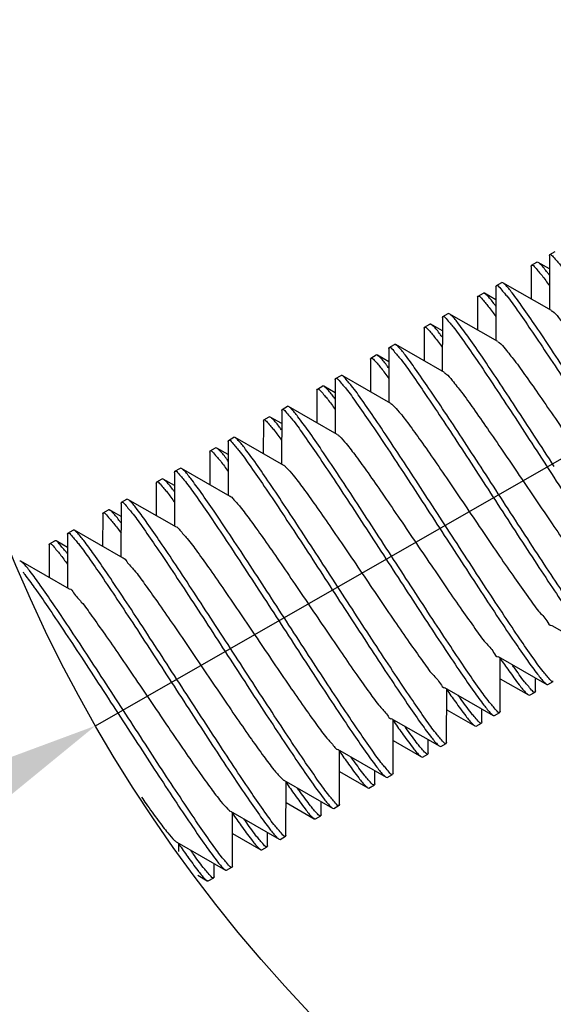
# Model space of a CAD drawing. Units: millimetres. Extents: x 2209 to 5254, y 287 to 849.
# Drawn here: x 5130 to 5138, y 436 to 452 of the extents above; entities that cross this region are included whole.
import ezdxf

# ---------------------------------------------------------------- set-up
doc = ezdxf.new("R2010")
doc.units = ezdxf.units.MM
doc.layers.add('02___PRT_ALL_AXES', color=7, linetype='Continuous')
doc.styles.get("Standard").update_dxf_attribs({"font": 'simplex.shx', "height": 4, "bigfont": 'chineset.shx'})
doc.dimstyles.new('ISO-25', dxfattribs={"dimtxt": 2.5, "dimasz": 2.5, "dimexe": 1.25, "dimexo": 0.625, "dimtad": 1, "dimtxsty": 'Standard', "dimcen": 2.5, "dimadec": 0, "dimazin": 0, "dimtfac": 1, "dimtmove": 0, "dimatfit": 3, "dimfxl": 0, "dimarcsym": 0})

# ---------------------------------------------------------------- blocks, each defined once
blk = doc.blocks.new('*D8')
at = {"color": 0, "lineweight": -2}
for p, q in [((5094.466213920847, 479.85597063983), (5120.319253412901, 467.3482552222533)), ((5181.081679735398, 437.9513583213359), (5122.569713647067, 466.2594812629602)), ((5183.332139969565, 436.8625843620425), (5185.582600203731, 435.7738104027494))]:
    blk.add_line(p, q, dxfattribs=at)
at = {"color": 0}
for points in [[(5120.50071573945, 467.7233319279474), (5120.137791086352, 466.9731785165588), (5122.569713647067, 466.2594812629602)], [(5183.513602296114, 437.2376610677366), (5183.150677643016, 436.487507656348), (5181.081679735398, 437.9513583213359)]]:
    blk.add_solid(points, dxfattribs=at)
at = {"layer": 'Defpoints', "color": 0}
for p in [(5122.569713647067, 466.2594812629602), (5181.081679735398, 437.9513583213359)]:
    blk.add_point(p, dxfattribs=at)
at = {"color": 0, "insert": (5100.715828014201, 479.7484739256893), "char_height": 4, "attachment_point": 5, "rotation": 334.18227608763175}
blk.add_mtext('∅65', dxfattribs=at)
blk = doc.blocks.new('*D7')
at = {"color": 0, "lineweight": -2}
for p, q in [((5207.567057365943, 484.0307143595724), (5174.821140267401, 465.2758250530096)), ((5130.999634584516, 440.1775055936346), (5172.651758797952, 464.0333339906642)), ((5128.830253115066, 438.9350145312892), (5126.660871645617, 437.6925234689438))]:
    blk.add_line(p, q, dxfattribs=at)
at = {"color": 0}
for points in [[(5174.614058423677, 465.6373886312513), (5175.028222111126, 464.9142614747682), (5172.651758797952, 464.0333339906642)], [(5128.623171271342, 439.2965781095309), (5129.03733495879, 438.5734509530478), (5130.999634584516, 440.1775055936346)]]:
    blk.add_solid(points, dxfattribs=at)
at = {"layer": 'Defpoints', "color": 0}
for p in [(5172.651758797952, 464.0333339906642), (5130.999634584516, 440.1775055936346)]:
    blk.add_point(p, dxfattribs=at)
at = {"color": 0, "insert": (5201.340011892419, 483.4892935157918), "char_height": 4, "attachment_point": 5, "rotation": 29.80148323121601}
blk.add_mtext('∅48', dxfattribs=at)

msp = doc.modelspace()

# ---------------------------------------------------------------- linework, layer by layer
at = {"color": 7, "linetype": 'Continuous'}
for p, q in [((5138.340437112432, 447.7692731426491), (5138.346770353232, 447.7874596564491)), ((5138.156186618433, 447.6628961859491), (5138.137268333233, 447.666503609749)), ((5138.340012541233, 447.5572535606491), (5138.156186618433, 447.6628961859491)), ((5138.340437112432, 447.7692731426491), (5138.338326851833, 446.9020930303491)), ((5138.044326965633, 447.5983138697491), (5138.043172268833, 447.0713963379491)), ((5138.044326965633, 447.5983138697491), (5138.050664253633, 447.6165027213491)), ((5137.586271361332, 447.333855458849), (5137.567347489832, 447.337459656449)), ((5138.372257020433, 446.8826401722491), (5137.586271361332, 447.333855458849)), ((5137.290161214632, 447.1628961859491), (5137.271241390233, 447.166502721349)), ((5137.473987137532, 447.0572535606491), (5137.290161214632, 447.1628961859491)), ((5137.474411708633, 447.2692731426491), (5137.472301448032, 446.4020930303491)), ((5137.474411708633, 447.2692731426491), (5137.480745393333, 447.2874599129491)), ((5137.178301561833, 447.0983138697491), (5137.177146865032, 446.5713963379491)), ((5137.178301561833, 447.0983138697491), (5137.184637850933, 447.116502144549)), ((5136.720245957533, 446.833855458849), (5136.701322529932, 446.837459912949)), ((5137.506231616632, 446.3826401722491), (5136.720245957533, 446.833855458849)), ((5136.424135810833, 446.6628961859491), (5136.405214987432, 446.6665021445491)), ((5136.608386304832, 446.7692731426491), (5136.606276044233, 445.9020930303491)), ((5136.608386304832, 446.7692731426491), (5136.614721595232, 446.7874608407491)), ((5136.312276158033, 446.5983138697491), (5136.311121461233, 446.0713963379491)), ((5136.312276158033, 446.5983138697491), (5136.318610614133, 446.6165010857491)), ((5136.607961733733, 446.5572535607491), (5136.424135810833, 446.6628961859491)), ((5135.742360901033, 446.2692731426491), (5135.740250640532, 445.4020930303491)), ((5135.742360901033, 446.2692731426491), (5135.748697825533, 446.2874617844491)), ((5135.854220553732, 446.333855458849), (5135.835298731832, 446.337460840749)), ((5136.640206212833, 445.8826401722491), (5135.854220553732, 446.333855458849)), ((5135.446250754233, 446.0983138697491), (5135.445096057432, 445.5713963379491)), ((5135.446250754233, 446.0983138697491), (5135.452583902633, 446.1165003300491)), ((5135.558110407032, 446.1628961859491), (5135.539187750733, 446.166501085749)), ((5135.741936329932, 446.0572535607491), (5135.558110407032, 446.1628961859491)), ((5134.876335497233, 445.7692731426491), (5134.874225236733, 444.9020930303491)), ((5134.876335497233, 445.7692731426491), (5134.882674474133, 445.7874629689491)), ((5134.988195150033, 445.833855458849), (5134.969274962133, 445.837461784449)), ((5135.774180809032, 445.3826401722491), (5134.988195150033, 445.833855458849)), ((5134.580225350533, 445.5983138697491), (5134.579070653633, 445.0713963379491)), ((5134.580225350533, 445.5983138697491), (5134.586559201733, 445.6165007362491)), ((5134.692085003233, 445.6628961859491), (5134.673161039233, 445.6665003300491)), ((5134.875910926133, 445.5572535606491), (5134.692085003233, 445.6628961859491)), ((5134.010310093433, 445.2692731426491), (5134.008199832932, 444.4020930303491)), ((5134.010310093433, 445.2692731426491), (5134.016650464732, 445.287463773349)), ((5134.122169746232, 445.333855458849), (5134.103251610733, 445.3374629689491)), ((5134.908155405233, 444.8826401722491), (5134.122169746232, 445.333855458849)), ((5133.714199946732, 445.0983138697491), (5133.713045249932, 444.5713963379491)), ((5133.714199946732, 445.0983138697491), (5133.720533187533, 445.1165003834491)), ((5133.826059599432, 445.1628961859491), (5133.807136338332, 445.1665007362491)), ((5134.009885522332, 445.0572535606491), (5133.826059599432, 445.1628961859491)), ((5133.144284689633, 444.7692731426491), (5133.142174429133, 443.9020930303491)), ((5133.144284689633, 444.7692731426491), (5133.150625265833, 444.7874638914491)), ((5133.256144342433, 444.833855458849), (5133.237227601333, 444.8374637733491)), ((5134.042130001532, 444.3826401722491), (5133.256144342433, 444.833855458849)), ((5132.848174542933, 444.5983138697491), (5132.847019846133, 444.0713963379491)), ((5132.848174542933, 444.5983138697491), (5132.854508227632, 444.616500640049)), ((5132.960034195733, 444.6628961859491), (5132.941110324133, 444.666500383449)), ((5133.143860118533, 444.5572535607491), (5132.960034195733, 444.6628961859491)), ((5132.278259285933, 444.2692731426491), (5132.284599451533, 444.287463654749)), ((5132.390118938632, 444.333855458849), (5132.371202402433, 444.337463891449)), ((5133.176104597733, 443.8826401722491), (5132.390118938632, 444.333855458849)), ((5132.094008791933, 444.1628961859491), (5132.075085364233, 444.1665006400491)), ((5132.277834714732, 444.0572535607491), (5132.094008791933, 444.1628961859491)), ((5132.278259285933, 444.2692731426491), (5132.276149025332, 443.4020930303491)), ((5131.982149139132, 444.0983138697491), (5131.980994442332, 443.5713963379491)), ((5131.982149139132, 444.0983138697491), (5131.988484429533, 444.1165015678491)), ((5131.524093534833, 443.833855458849), (5131.505176588133, 443.8374636547491)), ((5132.310079193932, 443.3826401722491), (5131.524093534833, 443.833855458849)), ((5131.227983388133, 443.6628961859491), (5131.209061566133, 443.6665015678491)), ((5131.411809311033, 443.5572535606491), (5131.227983388133, 443.6628961859491)), ((5131.412233882133, 443.7692731426491), (5131.410123621533, 442.9020930303491)), ((5131.412233882133, 443.7692731426491), (5131.418574627833, 443.7874639892491)), ((5131.116123735333, 443.5983138697491), (5131.114969038533, 443.0713963379491)), ((5131.116123735333, 443.5983138697491), (5131.122460659933, 443.6165025115491)), ((5130.658068131032, 443.333855458849), (5130.639151764432, 443.337463989249)), ((5131.444053790133, 442.8826401722491), (5130.658068131032, 443.333855458849)), ((5130.361957984333, 443.1628961859491), (5130.343037796532, 443.1665025115491)), ((5130.546208478332, 443.2692731426491), (5130.544098217732, 442.4020930303491)), ((5130.546208478332, 443.2692731426491), (5130.552547305632, 443.287462882649)), ((5130.250098331532, 443.0983138697491), (5130.248943634732, 442.5713963379491)), ((5130.250098331532, 443.0983138697491), (5130.256437308432, 443.1165036960491)), ((5130.545783907232, 443.0572535606491), (5130.361957984333, 443.1628961859491)), ((5129.792042727333, 442.833855458849), (5129.773124442133, 442.837462882649)), ((5130.578028386332, 442.3826401722491), (5129.792042727333, 442.833855458849)), ((5138.376804542332, 441.7961310531491), (5139.162790239333, 441.344915744949)), ((5137.510779138533, 441.2961310531491), (5138.296764835532, 440.8449157450491)), ((5137.542599184632, 440.4094978878491), (5137.544709698333, 441.2766782619491)), ((5138.112514441633, 440.7385386149491), (5138.112938205933, 440.9505578466491)), ((5136.644753734732, 440.7961310531491), (5137.430739431733, 440.3449157450491)), ((5137.543753372132, 440.9364152411491), (5138.000654688833, 440.6739564720491)), ((5138.296764835532, 440.8449157450491), (5138.315684488132, 440.8413089948491)), ((5136.676573780833, 439.9094978878491), (5136.678684294533, 440.7766782619491)), ((5138.000654688833, 440.6739564720491), (5138.019578627533, 440.6703521976491)), ((5138.112514441633, 440.7385386149491), (5138.106180963133, 440.720352079349)), ((5136.677727968433, 440.4364152411491), (5137.134629285032, 440.1739564720491)), ((5137.246489037832, 440.2385386148491), (5137.246912802133, 440.4505578466491)), ((5137.430739431733, 440.3449157450491), (5137.449657250932, 440.341307936849)), ((5137.542599184632, 440.4094978878491), (5137.536261624733, 440.3913089948491)), ((5135.778728331033, 440.2961310531491), (5136.564714028033, 439.8449157450491)), ((5135.810548377032, 439.4094978878491), (5135.812658890833, 440.2766782619491)), ((5137.134629285032, 440.1739564720491), (5137.153552813433, 440.1703519605491)), ((5137.246489037832, 440.2385386148491), (5137.240155764132, 440.220352197649)), ((5135.811702564632, 439.9364152411491), (5136.268603881233, 439.6739564720491)), ((5136.380463634133, 439.7385386149491), (5136.380887398333, 439.9505578466491)), ((5136.564714028033, 439.8449157450491), (5136.583630538833, 439.8413071822491)), ((5136.676573780833, 439.9094978878491), (5136.670234387532, 439.8913079368491)), ((5134.912702927232, 439.7961310531491), (5135.698688624233, 439.344915744949)), ((5134.944522973233, 438.9094978878491), (5134.946633487032, 439.7766782619491)), ((5136.268603881233, 439.6739564720491), (5136.287527989432, 439.6703522956491)), ((5136.380463634133, 439.7385386149491), (5136.374129950033, 439.7203519605491)), ((5134.945677160833, 439.4364152411491), (5135.402578477432, 439.1739564720491)), ((5135.514438230332, 439.2385386149491), (5135.514861994533, 439.450557846549)), ((5135.810548377032, 439.4094978878491), (5135.804207675433, 439.3913071822491)), ((5134.046677523433, 439.2961310531491), (5134.832663220433, 438.8449157450491)), ((5134.078497569432, 438.4094978878491), (5134.080608083233, 439.2766782619491)), ((5135.514438230332, 439.2385386149491), (5135.508105126032, 439.220352295649)), ((5135.698688624233, 439.344915744949), (5135.717605838233, 439.341307587749)), ((5135.402578477432, 439.1739564720491), (5135.421500668032, 439.170351187549)), ((5134.079651757032, 438.9364152411491), (5134.536553073633, 438.6739564720491)), ((5134.648412826533, 438.7385386149491), (5134.648836590833, 438.9505578466491)), ((5134.944522973233, 438.9094978878491), (5134.938182974833, 438.8913075877491)), ((5133.180652119632, 438.7961310531491), (5133.966637816633, 438.3449157450491)), ((5133.212472165733, 437.9094978878491), (5133.214582679432, 438.7766782619491)), ((5134.648412826533, 438.7385386149491), (5134.642077804632, 438.7203511875491)), ((5134.832663220433, 438.8449157450491), (5134.851579823732, 438.841307235549)), ((5134.536553073633, 438.6739564720491), (5134.555473725232, 438.6703502986491)), ((5133.213626353233, 438.4364152411491), (5133.670527669932, 438.1739564720491)), ((5133.782387422732, 438.2385386149491), (5133.782811187032, 438.4505578466491)), ((5134.078497569432, 438.4094978878491), (5134.072156960333, 438.391307235549)), ((5132.314626715833, 438.2961310531491), (5133.100612412833, 437.8449157450491)), ((5132.348155890532, 438.1441063796491), (5132.348557275633, 438.2766782619491)), ((5133.782387422732, 438.2385386149491), (5133.776050861832, 438.2203502986491)), ((5133.966637816633, 438.3449157450491), (5133.985554864133, 438.341307491749)), ((5133.670527669932, 438.1739564720491), (5133.689447322433, 438.170349721949)), ((5132.916362018933, 437.7385386149491), (5132.916785783233, 437.950557846549)), ((5132.654209604832, 437.7603271607491), (5132.804502266133, 437.6739564720491)), ((5133.100612412833, 437.8449157450491), (5133.119531066633, 437.8413084184491)), ((5133.212472165733, 437.9094978878491), (5133.206132000732, 437.8913074916491)), ((5132.804502266133, 437.6739564720491), (5132.823420085233, 437.670348663849)), ((5132.916362018933, 437.7385386149491), (5132.910024459033, 437.720349721949))]:
    msp.add_line(p, q, dxfattribs=at)
msp.add_arc((5151.825696691232, 452.1054197921491), 32.5, 284.2500326978068, 255.7499673021932, dxfattribs=at)
for points, start_tangent, end_tangent in [([(5138.346795485432, 447.7874023075491), (5138.400981457533, 447.7548226348491), (5138.515118720833, 447.6208969592491), (5138.684758967933, 447.3908621054491), (5138.899491458333, 447.081485570549), (5139.151003237132, 446.7075169440491), (5139.435345703233, 446.2770456943491), (5139.744901134633, 445.8035956373491), (5140.063280387933, 445.3143855730491)], (0.9159101079752802, 0.401383450217757), (0.5451774189453382, -0.8383206915447686)), ([(5138.050678386632, 447.616481971949), (5138.050990711133, 447.6166817069491), (5138.106803277133, 447.581953882649), (5138.219306644532, 447.4495546285491), (5138.339490814133, 447.2869765283491)], (0.8264934608104056, 0.5629463200320601), (0.5956294429181339, -0.8032593396463148)), ([(5138.339667348033, 447.4535945590491), (5138.306916997933, 447.4982586626491), (5138.194516765532, 447.630845935849), (5138.156061479733, 447.6626897835491)], (-0.5941105719792308, 0.804383383880169), (-0.8551127531397348, 0.5184420694906837)), ([(5139.283857524432, 444.864385573049), (5138.965478271232, 445.353595637349), (5138.655922839833, 445.8270456943491), (5138.371580373632, 446.257516944049), (5138.120068594932, 446.6314855705491), (5137.905336104533, 446.9408621054491), (5137.735695857433, 447.170896959249), (5137.621558594133, 447.3048226348491), (5137.585554716333, 447.3326218998491)], (-0.5451774189366854, 0.8383206915503959), (-0.8646717550051699, 0.5023372931569778)), ([(5137.473527340932, 446.9534592686491), (5137.439883781132, 446.999554628549), (5137.327380413732, 447.1319538826491), (5137.289827702032, 447.162339228749)], (-0.5933403021913564, 0.8049517288604764), (-0.857942346268504, 0.5137459785529171)), ([(5137.480762504832, 447.287423161649), (5137.535327657933, 447.2544570964491), (5137.649832093833, 447.119947340649), (5137.819886263233, 446.889241111249), (5138.035015413333, 446.5792117231491), (5138.287478370233, 446.203759687149), (5138.571018064733, 445.774459669649), (5138.879276715233, 445.3029804249491), (5139.197254984133, 444.814385573149)], (0.906552579824223, 0.4220929044819939), (0.5451774189424954, -0.8383206915466176)), ([(5137.184655350832, 447.1164637631491), (5137.238674950932, 447.0840312441491), (5137.351021271233, 446.9524562475491), (5137.473341655133, 446.786851988749)], (0.9098845181540872, 0.4148616198487207), (0.5977049993724031, -0.8017161179153351)), ([(5138.417832120733, 444.3643855731491), (5138.099853851832, 444.8529804249491), (5137.791595201333, 445.3244596696491), (5137.508055506833, 445.7537596871491), (5137.255592549933, 446.1292117231491), (5137.040463399832, 446.4392411112491), (5136.870409230432, 446.6699473406491), (5136.755904794532, 446.804457096449), (5136.719575125632, 446.832706085049)], (-0.5451774189301658, 0.8383206915546357), (-0.8636598509775025, 0.5040750557303131)), ([(5138.371076293733, 446.8792464551491), (5138.387170064033, 446.872539684649), (5138.483395629432, 446.7746794559491), (5138.627437225333, 446.5939994327491), (5138.813977163833, 446.3397101211491), (5139.035719651132, 446.0244482064491), (5139.283730373832, 445.6636883732491), (5139.547852351233, 445.2750230285491), (5139.817178696233, 444.8773434545491), (5140.080560282233, 444.4899605053491), (5140.327124684032, 444.1317057735491), (5140.546782240433, 443.8200550649491), (5140.730695682432, 443.5703149786491), (5140.871691467732, 443.394910454449), (5140.964593676833, 443.302806447449), (5140.975708096533, 443.2994507682491)], (0.94447060395478, -0.3285959194288528), (0.9703200850042907, -0.2418241771148333)), ([(5136.614729146632, 446.7874458814491), (5136.669788426632, 446.7539775970491), (5136.784613110232, 446.6189100170491), (5136.954934811632, 446.3877303495491), (5137.170241531233, 446.0773746461491), (5137.423356487632, 445.7008990804491), (5137.707132162333, 445.2712005845491), (5138.013925256133, 444.8019464138491), (5138.331229580333, 444.3143855730491)], (0.8927084286913718, 0.4506347316212791), (0.5451774189257514, -0.8383206915575064)), ([(5136.318665219133, 446.616347259349), (5136.371412459032, 446.5852406893491), (5136.483485271033, 446.454392197149), (5136.607247098733, 446.286795449849)], (0.9423863157018367, 0.3345265788811379), (0.5989567551440187, -0.8007813718283838)), ([(5136.607278896033, 446.453174521549), (5136.571598407832, 446.502456247549), (5136.459252087532, 446.6340312441491), (5136.423453739632, 446.6617247006491)], (-0.5921976268703453, 0.8057927591689635), (-0.8641944633594648, 0.5031579568076477)), ([(5137.504960340432, 446.3797223247491), (5137.525997626132, 446.3687212570491), (5137.625532751833, 446.2651287017491), (5137.772596432433, 446.0792142743491), (5137.961730315733, 445.820432118649), (5138.185517871432, 445.5016280414491), (5138.434929597533, 445.1384415992491), (5138.699743302933, 444.7485781464491), (5138.969019903732, 444.350984732049), (5139.231612588633, 443.964968199549), (5139.476685652333, 443.6092965411491), (5139.694218848633, 443.3013253322491), (5139.875473787833, 443.056189907949), (5140.013400668832, 442.8861008816491), (5140.102966416032, 442.7997757963491), (5140.109216379833, 442.7986577150491)], (0.9167656988426156, -0.3994254040814266), (0.9899452021303152, -0.1414513936982218)), ([(5135.748697825533, 446.2874617844491), (5135.750775484733, 446.2885217071491)], (0.8660254098450633, 0.4999999895026901), (0.9139626630105725, 0.4057982880972055)), ([(5135.750775484733, 446.2885217071491), (5135.804536752533, 446.253211574849), (5135.919706768933, 446.1174692338491), (5136.090176636732, 445.8859470750491), (5136.305594084532, 445.5753516309491), (5136.558857172533, 445.1986054209491), (5136.843792047833, 444.7671097737491), (5137.148924896833, 444.3003737025491), (5137.465204176533, 443.8143855730491)], (0.9139626678325189, 0.4057982772369355), (0.5451774189287644, -0.838320691555547)), ([(5137.551806716932, 443.864385573049), (5137.234502392733, 444.3519464138491), (5136.927709298932, 444.821200584549), (5136.643933624233, 445.2508990804491), (5136.390818667833, 445.6273746461491), (5136.175511948232, 445.937730349549), (5136.005190246832, 446.168910017049), (5135.890365563233, 446.3039775970491), (5135.853613763733, 446.332822095949)], (-0.5451774189375145, 0.8383206915498568), (-0.8623243452387649, 0.5063563207944929)), ([(5135.452644569433, 446.1163236228491), (5135.505261515833, 446.085362886449), (5135.617638190132, 445.9541638110491), (5135.741201619033, 445.786742297949)], (0.9458120513173628, 0.3247145878811764), (0.5990963387280651, -0.8006769491640356)), ([(5135.741116158232, 445.9529974940491), (5135.704062407633, 446.0043921971491), (5135.591989595632, 446.1352406893491), (5135.557249739032, 446.1613894413491)], (-0.5917857867831422, 0.8060952689114713), (-0.8683247676185577, 0.4959960664563559)), ([(5136.639161364133, 445.8805950344491), (5136.665051730332, 445.8645104471491), (5136.767881933032, 445.755210650949), (5136.917943344833, 445.564104001049), (5137.109638082433, 445.3008863153491), (5137.335430419533, 444.9786098550491), (5137.586197540532, 444.6130757999491), (5137.851654166832, 444.2220987754491), (5138.120831289532, 443.824677662149), (5138.382586727533, 443.440111283749), (5138.626123745633, 443.0871001344491), (5138.841493593633, 442.7828759547491), (5139.020058575733, 442.542399672649), (5139.154894096432, 442.3776650396491), (5139.241110968833, 442.297140375549), (5139.242864168933, 442.297051228949)], (0.8905130056115507, -0.4549577857743313), (0.9993091100016134, -0.03716588042524327)), ([(5134.882686921032, 445.7874443265491), (5134.883013174032, 445.7876482073491), (5134.938654688833, 445.7530692742491), (5135.052290805333, 445.619259340449), (5135.221020539333, 445.3903514318491), (5135.435324832432, 445.0815809705491), (5135.689242128832, 444.7040001636491), (5135.976946537633, 444.2683591754491), (5136.283271872333, 443.7998023605491), (5136.599178772733, 443.3143855730491)], (0.8316653421303555, 0.5552771908688477), (0.5451774189363601, -0.8383206915506074)), ([(5136.685781313133, 443.364385573049), (5136.369502033433, 443.8503737025491), (5136.064369184433, 444.3171097737491), (5135.779434309133, 444.748605420949), (5135.526171221132, 445.1253516309491), (5135.310753773332, 445.4359470750491), (5135.140283905533, 445.667469233849), (5135.025113889133, 445.8032115748491), (5134.989940161433, 445.8373565401491)], (-0.5451774189468928, 0.8383206915437578), (-0.8949918565115477, 0.4460824775509721)), ([(5134.586588667933, 445.616431111649), (5134.640349829233, 445.5842753576491), (5134.753699396832, 445.451488439749), (5134.875215608832, 445.2866983547491)], (0.9209214305915945, 0.3897482760412561), (0.5979665509316666, -0.8015210564713111)), ([(5134.875067493233, 445.4529782241491), (5134.838215326733, 445.5041638110491), (5134.725838652433, 445.6353628864491), (5134.691200888633, 445.6613443189491)], (-0.5913935623387669, 0.8063830692817545), (-0.8688855513935285, 0.4950130286967849)), ([(5134.016677439433, 445.287425833549), (5134.017132910332, 445.2877215779491), (5134.072847616932, 445.2528522947491), (5134.185415304132, 445.120352545249), (5134.352821374732, 444.893407100649), (5134.566228093333, 444.5860870680491), (5134.820020308933, 444.2088028736491), (5135.108862140432, 443.7714958243491), (5135.417465393933, 443.299466461649), (5135.733153368933, 442.8143855730491)], (0.8150035009788247, 0.5794560323201916), (0.5451774189188129, -0.8383206915620186)), ([(5135.819755909332, 442.864385573049), (5135.503849008933, 443.3498023605491), (5135.197523674233, 443.8183591754491), (5134.909819265433, 444.254000163649), (5134.655901969032, 444.6315809705491), (5134.441597675933, 444.9403514318491), (5134.272867941932, 445.1692593404491), (5134.159231825432, 445.3030692742491), (5134.121812054833, 445.333257399949)], (-0.5451774189259055, 0.8383206915574062), (-0.8582162757830617, 0.5132882464863694)), ([(5135.775558608532, 445.384936498649), (5135.804331734233, 445.3599083674491), (5135.910441846432, 445.244927601449), (5136.063476013132, 445.048671988749), (5136.257697982833, 444.7810770087491), (5136.485454397933, 444.4553986655491), (5136.737531023932, 444.0875964813491), (5137.003581630633, 443.695590652749), (5137.272609561933, 443.2984279463491), (5137.533479581132, 442.9153951584491), (5137.775436165132, 442.565121401249), (5137.988604125832, 442.2647110022491), (5138.164448255333, 442.028947375049), (5138.296170601532, 441.8696049183491), (5138.376871853732, 441.7947439208491)], (0.8574923297253114, -0.5144967487382769), (0.9988247107436962, 0.04846851769728099)), ([(5133.720558319733, 445.116443034649), (5133.774744291833, 445.0838633619491), (5133.888881555133, 444.9499376862491), (5134.009184541533, 444.7866359275491)], (0.9159101079864047, 0.4013834501923719), (0.5976554351069046, -0.8017530672764381)), ([(5134.009150168733, 444.9531406527491), (5133.974276533432, 445.0014884397491), (5133.860926965833, 445.1342753576491), (5133.825319675932, 445.1616185321491)], (-0.5910415573021016, 0.8066411082643299), (-0.8653589624869145, 0.5011525377004202)), ([(5133.150665341633, 444.787409901049), (5133.151195113933, 444.7877641937491), (5133.207121522933, 444.752554387849), (5133.318676456933, 444.6212693370491), (5133.484646067633, 444.3964272390491), (5133.696948390133, 444.0908595938491), (5133.950322230133, 443.7143199210491), (5134.239966329133, 443.2758682103491), (5134.550863646133, 442.8003507484491), (5134.867127965133, 442.3143855730491)], (0.802967507287745, 0.5960228034564663), (0.5451774189253934, -0.8383206915577391)), ([(5134.953730505533, 442.364385573049), (5134.638042530532, 442.8494664616491), (5134.329439277032, 443.3214958243491), (5134.040597445533, 443.7588028736491), (5133.786805229933, 444.1360870680491), (5133.573398511333, 444.4434071006491), (5133.405992440633, 444.6703525452491), (5133.293424753532, 444.8028522947491), (5133.255851981433, 444.833368558949)], (-0.5451774189434367, 0.8383206915460053), (-0.8573211885570338, 0.5147818757990174)), ([(5134.908464768532, 444.8831437361491), (5134.943836948532, 444.8549162119491), (5135.053211121533, 444.7342819267491), (5135.209192449733, 444.532921680749), (5135.405907504432, 444.2610085508491), (5135.635586886133, 443.9319995316491), (5135.888926855233, 443.562009173149), (5136.155522378232, 443.1690595215491), (5136.424351436132, 442.7722412743491), (5136.684288048333, 442.3908251945491), (5136.924620138033, 442.0433651440491), (5137.135548129732, 441.746834485049), (5137.308641076233, 441.5158360468491), (5137.437229080233, 441.3619224299491), (5137.511098202132, 441.2920942522491)], (0.852052458227892, -0.5234564054702229), (0.9968909988095591, 0.07879299773761413)), ([(5132.854525339133, 444.616463888649), (5132.909090492332, 444.5834978234491), (5133.023594928132, 444.448988067749), (5133.143171650532, 444.2866201510491)], (0.906552579760022, 0.4220929046198822), (0.597299838107745, -0.8020180193714239)), ([(5133.143142813533, 444.4531986504491), (5133.109458691732, 444.499937686249), (5132.995321428432, 444.6338633619491), (5132.959317550733, 444.6616626269491)], (-0.5904456628249365, 0.8070773935944565), (-0.8646717550493818, 0.5023372930808759)), ([(5132.284658877133, 444.2873875875491), (5132.285269199432, 444.287811100549), (5132.341369380933, 444.2522819543491), (5132.452258459132, 444.121773564049), (5132.615687551633, 443.9005443784491), (5132.825781217032, 443.5983958915491), (5133.077903782432, 443.2239202366491), (5133.368102788332, 442.7847599162491), (5133.681777140932, 442.305047284849), (5134.001102561432, 441.8143855730491)], (0.7880337835934673, 0.6156319971503791), (0.5451774189267827, -0.8383206915568356)), ([(5134.087705101732, 441.864385573049), (5133.771440782732, 442.350350748449), (5133.460543465732, 442.8258682103491), (5133.170899366733, 443.264319921049), (5132.917525526733, 443.6408595938491), (5132.705223204232, 443.9464272390491), (5132.539253593533, 444.1712693370491), (5132.427698659532, 444.3025543878491), (5132.389874454532, 444.3334494247491)], (-0.5451774189282173, 0.8383206915559028), (-0.8566879634675235, 0.5158349864538727)), ([(5134.043441945632, 444.384717776349), (5134.083566637132, 444.3495352555491), (5134.196188344433, 444.2232760758491), (5134.355090628533, 444.016856585849), (5134.554264103333, 443.7406853474491), (5134.785824941133, 443.4084175506491), (5135.040381828932, 443.0363194270491), (5135.307473091332, 442.6425111297491), (5135.576053634632, 442.246123322349), (5135.835009045833, 441.8664067327491), (5136.073672918133, 441.521836119349), (5136.282323324533, 441.2292503540491), (5136.452635328633, 441.0030686490491), (5136.578068473933, 440.854619407949), (5136.644603467033, 440.7897390479491)], (0.8455305855828308, -0.5339269883082848), (0.9997237847992196, -0.02350221493229471)), ([(5138.331229580333, 444.3143855730491), (5138.650303014432, 443.824110466849), (5138.963712577733, 443.344798227449), (5139.253666519533, 442.905994732749), (5139.505664558833, 442.5316740272491), (5139.716124580733, 442.228956418249), (5139.882521406033, 442.003858157449), (5139.994652769932, 441.8728477809491), (5140.029636044433, 441.846345352749)], (0.5451774189208523, -0.8383206915606926), (0.867331530036002, -0.497730868045581)), ([(5131.988491980933, 444.1164866085491), (5132.043551260933, 444.0830183241491), (5132.158375944533, 443.9479507441491), (5132.277169158233, 443.786616987349)], (0.8927084287271817, 0.4506347315503392), (0.5968328583579072, -0.8023655894817091)), ([(5132.277149162833, 443.953252355249), (5132.244172064733, 443.9989880677491), (5132.129667628933, 444.133497823449), (5132.093337959933, 444.1617468121491)], (-0.5903188937790138, 0.8071701206359916), (-0.8636598510212958, 0.5040750556552795)), ([(5133.221679697933, 441.364385573049), (5132.902354277532, 441.8550472848491), (5132.588679924933, 442.334759916249), (5132.298480919033, 442.773920236649), (5132.046358353633, 443.1483958915491), (5131.836264688232, 443.4505443784491), (5131.672835595633, 443.6717735640491), (5131.561946517532, 443.802281954349), (5131.523908998533, 443.833549996949)], (-0.5451774189170725, 0.8383206915631504), (-0.8559323585715666, 0.5170878044878988)), ([(5133.178417977133, 443.8864471575491), (5133.223520017333, 443.843766853849), (5133.339372058032, 443.7119125726491), (5133.501168485833, 443.5004802786491), (5133.702765205433, 443.220111857149), (5133.936165598033, 442.8846578581491), (5134.191892727433, 442.5105328164491), (5134.459430449133, 442.1159512290491), (5134.727712888633, 441.7200797525491), (5134.985639508132, 441.3421450822491), (5135.222591786833, 441.0005390361491), (5135.428927464232, 440.7119624988491), (5135.596429344532, 440.490648071349), (5135.718687769433, 440.3476976072491), (5135.776663018432, 440.289168165149)], (0.8545887343998114, -0.5193053966953634), (0.9587142619791726, -0.2843711727262989)), ([(5137.465204176533, 443.8143855730491), (5137.784520318833, 443.3237380960491), (5138.098150307032, 442.8440929215491), (5138.388267736033, 442.4050539231491), (5138.640293612332, 442.030715050049), (5138.849553048633, 441.7297228452491), (5139.015018166432, 441.5057527239491), (5139.127397794333, 441.3740520194491), (5139.163429106433, 441.3460085700491)], (0.5451774189358769, -0.8383206915509215), (0.8633020369750739, -0.5046876191811012)), ([(5139.268269675333, 441.3914307279491), (5139.215229906533, 441.422847780949), (5139.103098542632, 441.5538581574491), (5138.936701717333, 441.7789564182491), (5138.726241695433, 442.0816740272491), (5138.474243656133, 442.455994732749), (5138.184289714332, 442.8947982274491), (5137.870880151033, 443.3741104668491), (5137.551806716932, 443.864385573049)], (-0.935830236177316, -0.3524510874664864), (-0.5451774189254772, 0.8383206915576847)), ([(5131.411168480033, 443.4533204109491), (5131.378953081133, 443.4979507441491), (5131.264128397533, 443.633018324149), (5131.227376598033, 443.6618628230491)], (-0.5903263830803089, 0.8071646433283115), (-0.8623243451511129, 0.506356320943764)), ([(5131.418721996833, 443.7873000379491), (5131.419586163032, 443.7879608638491), (5131.476391767233, 443.7512333871491), (5131.588359380733, 443.6190403743491), (5131.751440716433, 443.3980482920491), (5131.961152246832, 443.096349656549), (5132.213113780633, 442.7220653791491), (5132.502996209133, 442.2833606286491), (5132.816233188232, 441.8043086258491), (5133.135077157633, 441.3143855730491)], (0.7437163515976063, 0.6684953166375556), (0.5451774189398608, -0.8383206915483307)), ([(5131.122460659933, 443.6165025115491), (5131.124538319133, 443.6175624342491)], (0.8660254098450633, 0.4999999895026901), (0.9139626630105725, 0.4057982880972055)), ([(5131.124538319133, 443.6175624342491), (5131.178299586833, 443.5822523018491), (5131.293469603233, 443.4465099609491), (5131.412701174832, 443.2877066212491)], (0.9139626678460155, 0.4057982772065378), (0.5795473712783769, -0.8149385525573833)), ([(5132.355654294232, 440.864385573049), (5132.036810324833, 441.3543086258491), (5131.723573345733, 441.8333606286491), (5131.433690917233, 442.2720653791491), (5131.181729383433, 442.6463496565491), (5130.972017853032, 442.9480482920491), (5130.808936517333, 443.169040374349), (5130.696968903832, 443.3012333871491), (5130.658063297033, 443.3338475323491)], (-0.5451774189418008, 0.8383206915470691), (-0.8537597851700973, 0.5206671001958058)), ([(5132.312945685832, 443.388236776149), (5132.363696260132, 443.337612442849), (5132.482760762333, 443.2001940150491), (5132.647423920633, 442.983796398149), (5132.851408206433, 442.6992925907491), (5133.086605870332, 442.360725626449), (5133.343456321532, 441.9846549345491), (5133.611391129733, 441.5893855730491)], (0.890047322881315, -0.4558681421549486), (0.5606323146467589, -0.8280648572266652)), ([(5138.402277124433, 440.8913321857491), (5138.347974930933, 440.9240520194491), (5138.235595303033, 441.0557527239491), (5138.070130185132, 441.2797228452491), (5137.860870748933, 441.5807150500491), (5137.608844872632, 441.9550539231491), (5137.318727443632, 442.394092921549), (5137.005097455432, 442.8737380960491), (5136.685781313133, 443.364385573049)], (-0.9007725445347678, -0.4342911730767273), (-0.5451774189317697, 0.8383206915535925)), ([(5130.547086765632, 442.9548550991491), (5130.514046739832, 442.9965099609491), (5130.398876723432, 443.1322523018491), (5130.363702995733, 443.1663972672491)], (-0.6110997020082811, 0.7915536331831156), (-0.8949918565407865, 0.4460824774923087)), ([(5130.552628812832, 443.2873635222491), (5130.553304587333, 443.287850484249), (5130.609795737832, 443.2518052088491), (5130.722195970333, 443.119217935549), (5130.885252576532, 442.898276737249), (5131.094645741433, 442.597054672849), (5131.346648922433, 442.222725202649), (5131.636644779333, 441.783857142149), (5131.950036962932, 441.3045707066491), (5132.269051753832, 440.8143855730491)], (0.7731467134358783, 0.634227214413967), (0.5451774189320704, -0.8383206915533971)), ([(5136.599178772733, 443.3143855730491), (5136.918455002832, 442.8237993307491), (5137.232048744432, 442.344208903149), (5137.522140010932, 441.9052075459491), (5137.774157617532, 441.530877093249), (5137.983317733532, 441.230017465749), (5138.146794328833, 441.0085760902491), (5138.259284464532, 440.8761179163491), (5138.297050857733, 440.8453919228491)], (0.5451774189273059, -0.8383206915564956), (0.8572422906233343, -0.5149132501372039)), ([(5130.256449755432, 443.1164850536491), (5130.256776008333, 443.1166889343491), (5130.312417523232, 443.0821100013491), (5130.426053639632, 442.9483000675491), (5130.545238569833, 442.786765070649)], (0.8316653422064526, 0.5552771907548736), (0.5955788522061055, -0.8032968509865194)), ([(5131.446119033832, 442.889603042449), (5131.504094489933, 442.8310735389491), (5131.626352914833, 442.688123074849), (5131.793854795133, 442.4668086473491), (5132.000190472532, 442.1782321100491), (5132.237142751233, 441.8366260639491), (5132.495069370732, 441.458691393649), (5132.763351810233, 441.0628199171491), (5133.030889531932, 440.6682383297491), (5133.286616661432, 440.2941132880491), (5133.520017053933, 439.958659289049), (5133.721613773532, 439.6782908675491), (5133.883410201332, 439.4668585735491), (5133.999262242032, 439.335004292349), (5134.044364134633, 439.2923240783491)], (0.9587166513201985, -0.2843631173014266), (0.8545871777475648, -0.5193079583729215)), ([(5137.536237135432, 440.391343340949), (5137.535835905533, 440.3910792432491), (5137.479861601132, 440.4261179163491), (5137.367371465432, 440.5585760902491), (5137.203894870133, 440.7800174657491), (5136.994734754133, 441.0808770932491), (5136.742717147533, 441.4552075459491), (5136.452625881033, 441.8942089031491), (5136.139032139333, 442.3737993307491), (5135.819755909332, 442.864385573049)], (-0.8142229609904577, -0.5805522972101066), (-0.5451774189394485, 0.838320691548599)), ([(5131.489628890433, 440.364385573049), (5131.170614099533, 440.854570706649), (5130.857221915932, 441.3338571421491), (5130.567226058933, 441.7727252026491), (5130.315222878033, 442.1470546728491), (5130.105829713132, 442.4482767372491), (5129.942773106833, 442.6692179355491), (5129.830372874432, 442.801805208849), (5129.791917588633, 442.8336490565491)], (-0.545177418934617, 0.8383206915517409), (-0.8551127532118634, 0.5184420693717157)), ([(5135.733153368933, 442.8143855730491), (5136.052142271133, 442.3242401588491), (5136.365475049032, 441.8450439005491), (5136.655376057833, 441.4063164181491), (5136.907319521232, 441.0320679634491), (5137.116774012533, 440.7307450311491), (5137.279800160733, 440.509822111149), (5137.392157336132, 440.3772182879491), (5137.430815242133, 440.345040468949)], (0.5451774189237594, -0.8383206915588018), (0.8545288385615089, -0.5194039507615619)), ([(5129.826425905532, 442.6600189203491), (5129.855162753433, 442.6205139015491)], (0.6003822359616128, -0.7997131802976204), (0.5847166977734078, -0.8112375628291391)), ([(5129.855162753433, 442.6205139015491), (5130.008584296032, 442.412862725449)], (0.584716697348446, -0.8112375631354393), (0.5908360138015217, -0.8067916737269466)), ([(5130.008584296032, 442.412862725449), (5130.018838320532, 442.3988225525491)], (0.590836013686035, -0.8067916738115207), (0.5886833145092382, -0.8083637517964407)), ([(5130.018838320532, 442.3988225525491), (5130.227933804333, 442.0980606528491), (5130.479999615432, 441.7236619350491), (5130.770156191733, 441.284562527249), (5131.083768852533, 440.804943075449), (5131.403026350033, 440.3143855730491)], (0.5886833142412605, -0.8083637519915927), (0.5451774189498715, -0.8383206915418207)), ([(5130.578178598133, 442.3890321027491), (5130.644713785433, 442.324151738249), (5130.770146930732, 442.175702497149), (5130.940458934932, 441.9495207921491), (5131.149109341232, 441.6569350268491), (5131.387773213532, 441.3123644134491), (5131.646728624733, 440.932647823849), (5131.915309168033, 440.5362600164491), (5132.182400430433, 440.1424517191491), (5132.436957318233, 439.7703535955491), (5132.668518156032, 439.4380857987491), (5132.867691630932, 439.1619145602491), (5133.026593914932, 438.9554950703491), (5133.139215622233, 438.8292358906491), (5133.179340174633, 438.7940534576491)], (0.9997239839773148, -0.0234937408797723), (0.8455294415012597, -0.5339288000797182)), ([(5134.867127965133, 442.3143855730491), (5135.186160725033, 441.8241728707491), (5135.499533340432, 441.344916439549), (5135.789462244533, 440.9061488704491), (5136.041433188932, 440.5318641673491), (5136.251225656933, 440.2300753909491), (5136.414349343333, 440.0090829431491), (5136.526055022433, 439.8772953614491), (5136.564762324133, 439.8449951041491)], (0.5451774189247854, -0.8383206915581346), (0.8542437515980692, -0.5198726890842184)), ([(5136.670128472432, 439.891432139349), (5136.669375088232, 439.8908752783491), (5136.612734472733, 439.9272182879491), (5136.500377297332, 440.0598221111491), (5136.337351149133, 440.2807450311491), (5136.127896657833, 440.582067963449), (5135.875953194332, 440.9563164181491), (5135.586052185633, 441.3950439005491), (5135.272719407732, 441.874240158849), (5134.953730505533, 442.364385573049)], (-0.7609016734217636, -0.6488672001141371), (-0.5451774189240223, 0.8383206915586308)), ([(5134.001102561432, 441.8143855730491), (5134.320535051433, 441.3235595921491), (5134.634276745533, 440.8437456224491), (5134.924487964133, 440.4045707224491), (5135.176605764433, 440.0301088005491), (5135.386812535533, 439.727812941549), (5135.550360313533, 439.5064665173491), (5135.661068096232, 439.376257514349), (5135.698912171532, 439.3452866367491)], (0.5451774189344082, -0.8383206915518768), (0.8564599823540986, -0.5162134235236594)), ([(5135.804084975933, 439.3914480747491), (5135.803277854433, 439.3908444457491), (5135.746632159033, 439.4272953614491), (5135.634926479833, 439.5590829431491), (5135.471802793532, 439.780075390949), (5135.262010325432, 440.0818641673491), (5135.010039381133, 440.4561488704491), (5134.720110477033, 440.8949164395491), (5134.406737861633, 441.374172870749), (5134.087705101732, 441.864385573049)], (-0.7541171076605611, -0.6567399698005824), (-0.5451774189368512, 0.8383206915502879)), ([(5133.611391129733, 441.5893855730491), (5133.879325937833, 441.1941162116491), (5134.136176389033, 440.818045519749), (5134.371374052933, 440.4794785554491), (5134.575358338732, 440.194974748049), (5134.740021497033, 439.9785771311491), (5134.859085999233, 439.841158703349), (5134.909836405032, 439.7905344563491)], (0.560632314661775, -0.8280648572164988), (0.890045132842865, -0.4558724180104854)), ([(5133.135077157633, 441.3143855730491), (5133.451158189033, 440.8287016158491), (5133.761575227032, 440.3539136848491), (5134.051033682933, 439.9157267776491), (5134.304507630733, 439.5390099483491), (5134.517088367933, 439.2330049479491), (5134.683392063132, 439.0076772987491), (5134.795143781733, 438.8761568167491), (5134.832918098033, 438.8453392884491)], (0.5451774189348125, -0.8383206915516138), (0.8568214683350004, -0.5156131994046059)), ([(5134.938137411233, 438.8913679185491), (5134.937587195032, 438.890994849449), (5134.881645232833, 438.9262575143491), (5134.770937450133, 439.0564665173491), (5134.607389672133, 439.2778129415491), (5134.397182900932, 439.5801088005491), (5134.145065100733, 439.954570722449), (5133.854853882132, 440.393745622449), (5133.541112188032, 440.873559592149), (5133.221679697933, 441.364385573049)], (-0.7979926232976225, -0.6026672159347801), (-0.5451774189355385, 0.8383206915511418)), ([(5137.543440926333, 441.2633711065491), (5137.681916228533, 441.0664911727491), (5137.851438972732, 440.8366467993491), (5137.965457967633, 440.702900430349), (5138.001379969833, 440.675206082249)], (0.5639933381155681, -0.8257793376933446), (0.8648788178668387, -0.5019807072042307)), ([(5138.106161593632, 440.7203944099491), (5138.051712015633, 440.753243017549), (5137.937313307933, 440.887582639249), (5137.767341609432, 441.1181464077491), (5137.730801411733, 441.1687649990491)], (-0.9093253948642136, -0.4160857198403259), (-0.5811406781708252, 0.8138031163464253)), ([(5132.269051753832, 440.8143855730491), (5132.584791555332, 440.3292251666491), (5132.892831231832, 439.8580548969491), (5133.181424052633, 439.4211112469491), (5133.435258238633, 439.0437384850491), (5133.648903719933, 438.7360386503491), (5133.816624270433, 438.5086314232491), (5133.929426096933, 438.3758506552491), (5133.966945195432, 438.345428115349)], (0.5451774189450517, -0.8383206915449549), (0.8575250000100347, -0.5144422944877199)), ([(5134.072119860933, 438.391357675149), (5134.071604712132, 438.3910153983491), (5134.015720918333, 438.4261568167491), (5133.903969199732, 438.5576772987491), (5133.737665504533, 438.7830049479491), (5133.525084767332, 439.089009948349), (5133.271610819533, 439.465726777649), (5132.982152363633, 439.903913684849), (5132.671735325533, 440.3787016158491), (5132.355654294232, 440.864385573049)], (-0.8055633185212735, -0.59250969599914), (-0.5451774189431349, 0.8383206915462015)), ([(5136.677445965332, 440.7633553063491), (5136.818597479032, 440.562687519749), (5136.986909386333, 440.334726518049), (5137.100023215033, 440.2023214920491), (5137.135402520133, 440.175296427849)], (0.5637533273271651, -0.8259432098682997), (0.8661341865005426, -0.499811535456159)), ([(5137.240129044832, 440.220413899549), (5137.186035104232, 440.2529004303491), (5137.072016109232, 440.386646799349), (5136.902493365133, 440.6164911727491), (5136.864773872532, 440.6687238823491)], (-0.9176546427065849, -0.3973788579165357), (-0.5810953610236702, 0.8138354756317583)), ([(5131.403026350033, 440.3143855730491), (5131.718982462633, 439.828893279149), (5132.024947576632, 439.360885776549), (5132.312324643833, 438.9257302435491), (5132.566219560433, 438.548159801549), (5132.780716014932, 438.2390786477491), (5132.949732508033, 438.0097457218491), (5133.063592032932, 437.8756605621491), (5133.100989529233, 437.845547046849)], (0.5451774189440243, -0.8383206915456232), (0.8584900160684009, -0.5128302763204184)), ([(5133.206108728833, 437.8913406863491), (5133.205679532733, 437.8910645397491), (5133.150003233533, 437.9258506552491), (5133.037201407033, 438.058631423249), (5132.869480856532, 438.286038650349), (5132.655835375233, 438.5937384850491), (5132.402001189233, 438.971111246949), (5132.113408368433, 439.4080548969491), (5131.805368691933, 439.8792251666491), (5131.489628890433, 440.364385573049)], (-0.8188194680240777, -0.5740511116484023), (-0.5451774189433182, 0.8383206915460825)), ([(5135.811430351033, 440.263324776649), (5135.955776692733, 440.058188170149), (5136.123023966433, 439.8319841141491), (5136.235132019133, 439.701215892049), (5136.269521192233, 439.6755734620491)], (0.5633196009726857, -0.8262390859551334), (0.8697875106886207, -0.4934264750194223)), ([(5136.374093786732, 439.7204414582491), (5136.320600351632, 439.7523214920491), (5136.207486522932, 439.8847265180491), (5136.039174615633, 440.1126875197491), (5135.998751976933, 440.168640254849)], (-0.9271698406963954, -0.3746412770945304), (-0.5808618965594365, 0.814002123538615)), ([(5134.945461257533, 439.763329268649), (5135.089887415033, 439.5579971453491), (5135.256284240332, 439.332898884449), (5135.368415604233, 439.201888508049), (5135.403398878732, 439.1753860798491)], (0.5634857722443338, -0.8261257679543755), (0.8673315300134488, -0.4977308680848818)), ([(5135.508036824433, 439.220561896549), (5135.455709155733, 439.2512158920491), (5135.343601103033, 439.3819841141491), (5135.176353829333, 439.608188170149), (5135.132705906833, 439.6685230590491)], (-0.9507921023081711, -0.3098295954043259), (-0.5807792182623799, 0.8140611154173493)), ([(5134.079491795533, 439.263348782449), (5134.223315882932, 439.0587635722491), (5134.388781000733, 438.8347934510491), (5134.501160628633, 438.7030927464491), (5134.537191940733, 438.675049297149)], (0.5638307003776935, -0.8258903930374778), (0.8633020369990279, -0.5046876191401265)), ([(5134.642032509632, 438.7204714550491), (5134.588992740833, 438.7518885080491), (5134.476861376933, 438.882898884449), (5134.310464551632, 439.107997145349), (5134.266707521033, 439.168552923149)], (-0.9358302362009147, -0.3524510874038271), (-0.5804640765769956, 0.8142858563205035)), ([(5131.743686237733, 439.0219127769491), (5131.816874754933, 438.9177625953491), (5132.013589809632, 438.645849465449), (5132.169571137832, 438.4444892194491), (5132.278945310833, 438.3238549342491), (5132.314317354233, 438.295627493949)], (0.5738183134532511, -0.8189826268887923), (0.852051574360475, -0.5234578441764304)), ([(5133.213536843932, 438.7633955260491), (5133.357080567833, 438.559058192749), (5133.520557163132, 438.3376168172491), (5133.633047298933, 438.205158643349), (5133.670813692032, 438.1744326498491)], (0.5644189962183075, -0.8254884594638003), (0.8572422906139496, -0.5149132501528281)), ([(5133.776039958832, 438.220372912849), (5133.721737765232, 438.2530927464491), (5133.609358137332, 438.3847934510491), (5133.443893019533, 438.6087635722491), (5133.400725291032, 438.668612419749)], (-0.9007725445240852, -0.4342911730988845), (-0.5800922573712041, 0.8145507798400176)), ([(5132.347541596333, 438.2634245493491), (5132.487694774833, 438.0637032395491)], (0.5647525847992678, -0.8252602728609598), (0.5869270514567206, -0.8096398188505305)), ([(5132.569362544233, 438.1204825512491), (5132.534781596032, 438.1686795809491)], (-0.5866326009760809, 0.8098531913081766), (-0.5794347630933605, 0.8150186226822927)), ([(5132.909999969833, 437.720384068049), (5132.909598739832, 437.7201199702491), (5132.853624435533, 437.7551586433491), (5132.741134299733, 437.8876168172491), (5132.577657704433, 438.1090581927491), (5132.569362544233, 438.1204825512491)], (-0.8142229610097688, -0.5805522971830226), (-0.5866326009116651, 0.8098531913548376)), ([(5132.487694774833, 438.0637032395491), (5132.490536846833, 438.059785758149)], (0.586927055938192, -0.8096398156018062), (0.5875228710515, -0.8092075605130012)), ([(5132.490536846833, 438.059785758149), (5132.653562995032, 437.838862838249), (5132.765920170433, 437.7062590149491), (5132.804578076432, 437.6740811960491)], (0.5875228680792903, -0.8092075626709656), (0.8545288385614299, -0.5194039507616914))]:
    msp.add_spline(points, degree=3, dxfattribs=dict(at, start_tangent=start_tangent, end_tangent=end_tangent))
at = {"layer": '02___PRT_ALL_AXES', "color": 7, "linetype": 'Continuous'}
for p, q in [((5138.346774036932, 447.7874617844491), (5138.433376577333, 447.837461784449)), ((5138.050663890132, 447.6165025115491), (5138.137266430533, 447.6665025115491)), ((5137.480748633133, 447.2874617844491), (5137.567351173532, 447.337461784449)), ((5137.184638486433, 447.1165025115491), (5137.271241026732, 447.1665025115491)), ((5136.614723229332, 446.7874617844491), (5136.701325769733, 446.837461784449)), ((5136.318613082633, 446.6165025115491), (5136.405215623033, 446.6665025115491)), ((5135.748697825533, 446.2874617844491), (5135.835300365932, 446.337461784449)), ((5135.452587678833, 446.1165025115491), (5135.539190219232, 446.1665025115491)), ((5134.882672421832, 445.7874617844491), (5134.969274962133, 445.837461784449)), ((5134.586562275033, 445.6165025115491), (5134.673164815433, 445.6665025115491)), ((5134.016647018033, 445.2874617844491), (5134.103249558432, 445.337461784449)), ((5133.720536871233, 445.1165025115491), (5133.807139411632, 445.1665025115491)), ((5133.150621614232, 444.7874617844491), (5133.237224154633, 444.837461784449)), ((5132.854511467533, 444.6165025115491), (5132.941114007833, 444.6665025115491)), ((5132.284596210433, 444.2874617844491), (5132.371198750832, 444.337461784449)), ((5131.988486063732, 444.1165025115491), (5132.075088604032, 444.1665025115491)), ((5131.418570806632, 443.7874617844491), (5131.505173347033, 443.837461784449)), ((5131.122460659933, 443.6165025115491), (5131.209063200333, 443.6665025115491)), ((5130.552545402833, 443.2874617844491), (5130.639147943232, 443.337461784449)), ((5130.256435256132, 443.1165025115491), (5130.343037796532, 443.1665025115491)), ((5138.315685123733, 440.841309361749), (5138.402287664033, 440.8913093617491)), ((5138.019574976933, 440.6703500888491), (5138.106177517333, 440.720350088849)), ((5137.449659719932, 440.341309361749), (5137.536262260332, 440.3913093617491)), ((5137.153549573132, 440.1703500888491), (5137.240152113533, 440.220350088849)), ((5136.583634316133, 439.841309361749), (5136.670236856533, 439.8913093617491)), ((5136.287524169333, 439.6703500888491), (5136.374126709733, 439.720350088849)), ((5135.717608912332, 439.341309361749), (5135.804211452732, 439.3913093617491)), ((5135.421498765632, 439.1703500888491), (5135.508101305933, 439.220350088849)), ((5134.851583508533, 438.841309361749), (5134.938186048933, 438.8913093617491)), ((5134.555473361833, 438.6703500888491), (5134.642075902232, 438.720350088849)), ((5133.985558104732, 438.341309361749), (5134.072160645132, 438.3913093617491)), ((5133.689447958032, 438.1703500888491), (5133.776050498433, 438.220350088849)), ((5133.119532701033, 437.841309361749), (5133.206135241333, 437.8913093617491)), ((5132.823422554233, 437.6703500888491), (5132.910025094632, 437.720350088849))]:
    msp.add_line(p, q, dxfattribs=at)
msp.add_circle((5151.825696691232, 452.1054197921491), 24, dxfattribs=at)

# ---------------------------------------------------------------- dimensions: what is measured, and where the dimension line sits
for p1, p2, picture, middle in [((5130.999634584516, 440.1775055936346), (5172.651758797952, 464.0333339906642), '*D7', (5202.644627507882, 481.2114429728695)), ((5181.081679735398, 437.9513583213359), (5122.569713647067, 466.2594812629602), '*D8', (5099.572615356944, 477.3854906798147))]:
    dim = msp.add_diameter_dim_2p(p1=p1, p2=p2, dimstyle='ISO-25')
    dim.commit()
    dim.dimension.update_dxf_attribs({"geometry": picture, "text_midpoint": middle, "dimtype": 163})

doc.saveas('drawing.dxf')
